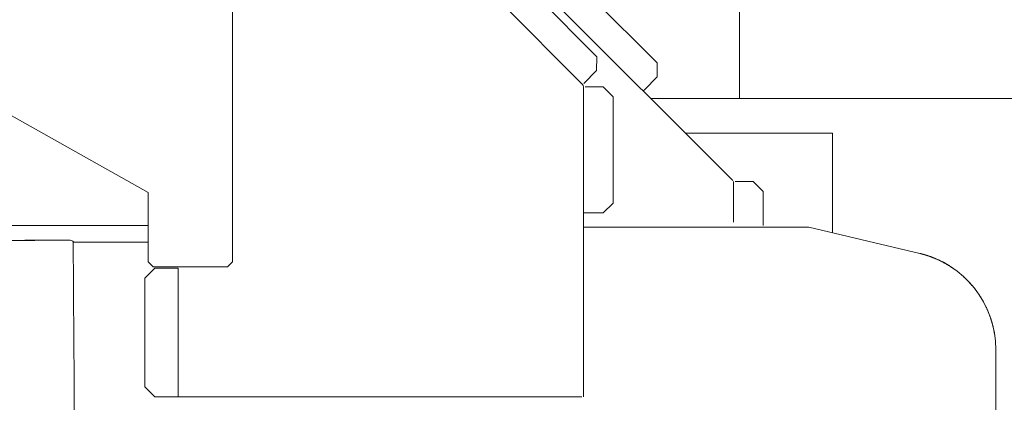
# Model space of a CAD drawing. Extents: x -24769 to 95828, y -36721 to 55825.
# Drawn here: x -4039 to -3043, y 17196 to 17584 of the extents above; entities that cross this region are included whole.
import ezdxf

# ---------------------------------------------------------------- set-up
doc = ezdxf.new("R2010")
doc.units = 0
doc.layers.get('0').update_dxf_attribs({"lineweight": 13})

# ---------------------------------------------------------------- blocks, each defined once
blk = doc.blocks.new('KR-50H-F_CARRIER_UP')
at = {"color": 7, "lineweight": 9}
for p, q in [((-2924, 655), (-2924, 810)), ((-3006.99, 691.02), (-3121.25, 805.27)), ((-2930.47, 572.07), (-3149.53, 791.13)), ((-3136.71, 766.29), (-3068.28, 697.37)), ((-3436.6, 489.8), (-3436.6, 754.8)), ((-3082.53, 669.13), (-3165.05, 752.25)), ((-3786.06, 708.27), (-3521.6, 560.04)), ((-3081.6, 666.88), (-3081.6, 353.2)), ((-3051.6, 549.2), (-3051.6, 656.88)), ((-2924, 655), (-3013.4, 655)), ((-2071, 655), (-2924, 655)), ((-2978.4, 620), (-2830, 620)), ((-2830, 519.34), (-2830, 611)), ((-2930, 529.75), (-2930, 570.94)), ((-3521.6, 560.04), (-3521.6, 489.8)), ((-2900, 526.59), (-2900, 560.94)), ((-3081.6, 539.2), (-3061.6, 539.2)), ((-3845, 526.6), (-3521.6, 526.6)), ((-2885.14, 525), (-3081.6, 525)), ((-2937.38, 525), (-2902.64, 525)), ((-2853.84, 525), (-2899.71, 525)), ((-2853.76, 525), (-2741.59, 498.29)), ((-3636.47, 511.34), (-3813.1, 511.34)), ((-3645.89, 511.6), (-3600.6, 511.6)), ((-3597.64, 509.75), (-3521.6, 509.75)), ((-3516.6, 484.8), (-3441.6, 484.8)), ((-3491.6, 483.2), (-3515, 483.2)), ((-3491.6, 483.2), (-3491.6, 353.2)), ((-3525, 363.2), (-3525, 473.2)), ((-2664.76, -400.95), (-2664.76, 400.95)), ((-3491.6, 353.2), (-3515, 353.2)), ((-3491.6, 353.2), (-3083.2, 353.2))]:
    blk.add_line(p, q, dxfattribs=at)
at = {"color": 7, "lineweight": 9, "ltscale": 0.353553}
for p, q in [((-3068.28, 697.37), (-3068.34, 683.23)), ((-3006.99, 676.87), (-3006.99, 691.02)), ((-3061.6, 666.88), (-3051.6, 656.88)), ((-2900, 560.94), (-2910, 570.94)), ((-3051.6, 549.2), (-3061.6, 539.2)), ((-3525, 473.2), (-3515, 483.2)), ((-3525, 363.2), (-3515, 353.2))]:
    blk.add_line(p, q, dxfattribs=at)
at = {"color": 7, "lineweight": 9, "ltscale": 0.46}
for p, q in [((-3081.39, 670.26), (-3068.34, 683.23)), ((-3020, 663.86), (-3006.99, 676.87)), ((-3080, 666.88), (-3061.6, 666.88)), ((-2928.4, 570.94), (-2910, 570.94))]:
    blk.add_line(p, q, dxfattribs=at)
at = {"color": 7, "lineweight": 9, "ltscale": 0.04}
blk.add_line((-3021.13, 662.73), (-3020, 663.86), dxfattribs=at)
at = {"color": 7, "lineweight": 9, "ltscale": 0.225}
blk.add_line((-2830, 611), (-2830, 620), dxfattribs=at)
at = {"color": 7, "lineweight": 9, "ltscale": 0.390132}
blk.add_line((-3056.09, 525), (-3071.7, 525), dxfattribs=at)
at = {"color": 7, "lineweight": 9, "ltscale": 0.176777}
for p, q in [((-3516.6, 484.8), (-3521.6, 489.8)), ((-3441.6, 484.8), (-3436.6, 489.8))]:
    blk.add_line(p, q, dxfattribs=at)
at = {"color": 7, "lineweight": 9}
for centre, radius, start, end in [((-3084.8, 666.88), 3.2, 0, 44.79241), ((-64759.39, 0.46), 61163.87, 0.213172, 0.477091), ((-2764.76, 401.01), 100, 0, 76.6075), ((-2762.37, 401), 97.61, 359.97273, 13.33308)]:
    blk.add_arc(centre, radius, start, end, dxfattribs=at)
for centre, start_param, end_param in [((-3645.89, 506.6), 0, 0.321445), ((-3600.6, 506.6), 5.393843, 6.283185)]:
    blk.add_ellipse(centre, major_axis=(0, 5), ratio=0.905795, start_param=start_param, end_param=end_param, dxfattribs=at)
blk.add_open_spline([(-2741.59, 498.26), (-2741.17, 498.16), (-2740.75, 498.06), (-2740.33, 497.95), (-2739.4, 497.71), (-2738.5, 497.47), (-2738.02, 497.34), (-2737.13, 497.09), (-2736.24, 496.82), (-2735.83, 496.7), (-2735.18, 496.5), (-2734.51, 496.29), (-2734.27, 496.21), (-2733.78, 496.05), (-2733.28, 495.89), (-2733.03, 495.8), (-2725.31, 493.19), (-2717.86, 489.79), (-2710.97, 485.78), (-2697.18, 475.81), (-2685.64, 462.99), (-2680.26, 455.47), (-2674.23, 444.55), (-2669.95, 432.77), (-2668.97, 429.72), (-2668.12, 426.63), (-2667.39, 423.51)], degree=5, knots=[0, 0, 0, 0, 0, 0, 3.384094, 3.384094, 3.384094, 7.767383, 7.767383, 7.767383, 11.307073, 11.307073, 11.307073, 13.330411, 13.330411, 13.330411, 15.336434, 15.336434, 15.336434, 76.65404, 76.65404, 76.65404, 145.915499, 145.915499, 145.915499, 169.529468, 169.529468, 169.529468, 169.529468, 169.529468, 169.529468], dxfattribs=at)

msp = doc.modelspace()

# ---------------------------------------------------------------- block references
msp.add_blockref('KR-50H-F_CARRIER_UP', (-386.86, 16848.76))

doc.saveas('drawing.dxf')
